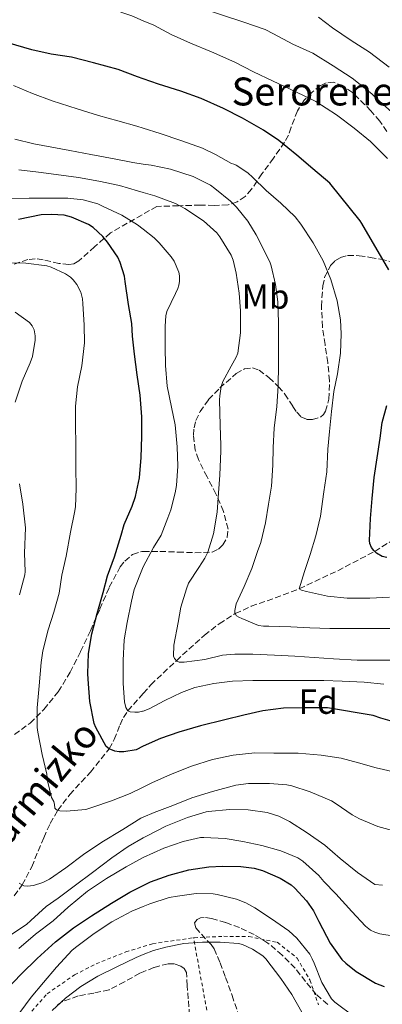
# Model space of a CAD drawing. Units: metres. Extents: x 613541 to 616970, y 4773332 to 4775703.
# Drawn here: x 615436 to 615540, y 4774915 to 4775197 of the extents above; entities that cross this region are included whole.
import ezdxf
from ezdxf.enums import TextEntityAlignment as Align

# ---------------------------------------------------------------- set-up
doc = ezdxf.new("R2010")
doc.units = ezdxf.units.M
doc.header["$MEASUREMENT"] = 0
doc.linetypes.add('DGN Style 2', pattern=[1.7399219301090239, 1.043953158065414, -0.6959687720436097])
doc.linetypes.add('DGN Style 3', pattern=[2.435890702152634, 1.739921930109024, -0.6959687720436097])
for name, color, linetype, lineweight in [('Barranco lineal', 142, 'DGN Style 3', 13), ('Curva de nivel directora', 30, 'Continuous', 30), ('Curva de nivel intermedia', 30, 'Continuous', 0), ('Etiqueta de uso rústico', 92, 'Continuous', 0), ('Etiqueta de zona arbolada', 92, 'Continuous', 0), ('Tela metálica o alambrada', 7, 'DGN Style 2', 0), ('Texto de arroyo-regatas y barrancos', 142, 'Continuous', 0), ('Texto de Borda', 7, 'Continuous', 0), ('Zona arbolada', 92, 'DGN Style 3', 0)]:
    doc.layers.add(name, color=color, linetype=linetype, lineweight=lineweight)
doc.styles.add('Style-Arial', font='arial.ttf')

msp = doc.modelspace()

# ---------------------------------------------------------------- linework, layer by layer
at = {"layer": 'Barranco lineal', "color": 142, "linetype": 'DGN Style 3', "lineweight": 13}
msp.add_polyline3d([(615434.0300000003, 4774946.25, 336.3000000000029), (615436.3399999999, 4774949.359999999, 335), (615439.04, 4774954.600000001, 333.6900000000023), (615442.5, 4774962.92, 331.9100000000035), (615444.3499999996, 4774966.980000001, 330.929999999993), (615446.5099999999, 4774970.77, 330), (615449.9600000001, 4774975.289999999, 328.8000000000029), (615455.8499999996, 4774981.74, 326.9900000000052), (615461.2699999996, 4774988.4, 325), (615462.7100000001, 4774991.09, 323.5), (615464.3600000005, 4774995.289999999, 321.8699999999953), (615465.3200000003, 4774997.350000001, 320.9900000000052), (615466.5800000001, 4774999.310000001, 320), (615471.0199999996, 4775004.300000001, 318.3600000000006), (615473.2000000002, 4775006.75, 317.5200000000041), (615480.4900000002, 4775013.680000001, 315), (615488.5599999996, 4775020.970000001, 312.5), (615492.79, 4775024.289999999, 311.2799999999988), (615497.3899999997, 4775027.189999999, 310), (615501.9000000004, 4775029.27, 308.7899999999936), (615508.8399999999, 4775031.680000001, 306.9100000000035), (615515.7300000006, 4775034.310000001, 305), (615526.7400000002, 4775039.480000001, 302.4100000000035), (615537.3399999999, 4775045.01, 300), (615543, 4775048.58, 297.4799999999959)], dxfattribs=at)
at = {"layer": 'Curva de nivel directora', "color": 30, "linetype": 'Continuous', "lineweight": 30, "flags": 128}
for points, elevation in [([(615541.4299999991, 4775125.77), (615533.6699999986, 4775139.050000001), (615533.2199999993, 4775139.820000002), (615524.52, 4775150.640000001), (615519.5800000003, 4775154.730000001), (615515.0199999983, 4775158.62), (615509.8799999995, 4775162.86), (615505.5099999999, 4775165.820000002), (615499.4599999991, 4775169.199999999), (615493.9599999984, 4775171.980000001), (615487.5900000003, 4775174.850000001), (615481.7699999999, 4775176.939999999), (615475.3499999982, 4775179.010000002), (615471.0199999987, 4775180.510000002), (615469.4000000004, 4775181.07), (615463.8199999991, 4775183.150000001), (615456.7800000006, 4775185.12), (615450.4100000004, 4775186.689999999), (615444.5799999988, 4775187.600000001), (615439.0499999989, 4775188.830000001), (615432.2000000003, 4775190.880000004)], 300), ([(615552.5200000001, 4774993.390000001), (615539.1299999993, 4774997.210000001), (615536.8699999994, 4774997.930000001), (615523.8299999994, 4775000.140000001), (615517.2899999992, 4775000.160000001), (615511.1600000004, 4775000.080000001), (615505.2699999984, 4774999.300000001), (615499.8199999991, 4774998.08), (615494.3799999986, 4774996.689999999), (615487.4000000004, 4774994.990000002), (615481.1599999998, 4774993.200000001), (615475.9899999998, 4774991.340000001), (615471.0199999987, 4774989.190000001), (615470.9699999995, 4774989.170000001), (615469.0199999983, 4774988.109999999), (615465.48, 4774987.550000003), (615464.0699999996, 4774987.550000003), (615462.8400000002, 4774987.74), (615461.2699999989, 4774988.400000002), (615460.4100000006, 4774989.100000001), (615457.3700000007, 4774994.560000002), (615456.9500000004, 4774995.7), (615455.7199999989, 4775001.949999999), (615455.2599999985, 4775008.4), (615455.0799999996, 4775009.970000002), (615455.3199999988, 4775015.760000001), (615456.3, 4775021.42), (615457.7799999998, 4775027.2), (615459.4999999986, 4775033.230000001), (615460.7100000001, 4775038.029999999), (615462.8099999989, 4775043.410000003), (615464.7099999988, 4775049.65), (615465.509999999, 4775052.750000001), (615467.8, 4775058.03), (615468.7900000003, 4775060.75), (615469.9599999993, 4775066.080000001), (615470.4100000008, 4775071.980000002), (615470.5699999996, 4775077.940000001), (615470.6299999999, 4775083.550000002), (615470.1000000001, 4775089.840000001), (615469.2999999998, 4775095.630000004), (615468.5199999998, 4775101.58), (615467.9400000009, 4775106.740000002), (615467.7699999987, 4775110.380000004), (615466.7400000006, 4775115.760000001), (615465.8299999987, 4775122.430000001), (615465.5899999995, 4775123.95), (615464.4200000004, 4775127.859999999), (615463.7199999986, 4775129.390000001), (615460.7599999993, 4775133.680000001), (615459.4299999992, 4775135.340000001), (615456.6199999996, 4775137.890000001), (615455.2999999986, 4775138.77), (615450.4399999996, 4775140.880000002), (615448.3399999985, 4775141.460000004), (615444.7300000007, 4775141.660000003), (615441.7699999991, 4775141.470000002), (615435.2400000002, 4775140.180000001)], 325), ([(615540.7799999987, 4775043.230000001), (615539.4800000001, 4775043.550000001), (615537.8799999997, 4775044.480000001), (615537.0599999994, 4775045.28), (615536.4600000003, 4775046.09), (615535.9299999984, 4775047.260000001), (615535.8500000001, 4775048.130000001), (615536.1200000006, 4775054.430000002), (615536.5999999989, 4775060.140000002), (615537.1899999991, 4775066.24), (615538.0099999993, 4775071.820000002), (615538.89, 4775077.440000001), (615539.4600000001, 4775082.010000002), (615540.7899999999, 4775086.890000001)], 300), ([(615431.7800000003, 4774919.439999999), (615436.019999998, 4774923.760000001), (615440.5499999988, 4774928.32), (615445.8499999985, 4774933.07), (615451.0000000005, 4774937.060000002), (615456.1799999994, 4774940.480000002), (615461.8799999991, 4774944.160000001), (615467.1399999985, 4774947.33), (615471.0199999987, 4774949.25), (615473.1299999988, 4774950.29), (615478.4699999986, 4774952.160000001), (615484.099999999, 4774953.700000001), (615489.8500000001, 4774954.61)], 350), ([(615489.8500000001, 4774954.61), (615493.6999999991, 4774954.720000003), (615498.9999999988, 4774954.7), (615502.7800000006, 4774954.210000004), (615505.1399999987, 4774953.52), (615510.2300000006, 4774951.300000003), (615513.3799999999, 4774949.380000004), (615514.4699999985, 4774948.45), (615517.7699999998, 4774944.830000003), (615519.7799999992, 4774941.920000001), (615521.3799999995, 4774938.850000001), (615524.5999999982, 4774932.650000002), (615527.9399999998, 4774928.029999999), (615529.0300000006, 4774926.930000001), (615532.0399999992, 4774924.560000001), (615537.5299999987, 4774921.25), (615540.0999999992, 4774920.220000003)], 350)]:
    msp.add_lwpolyline(points, dxfattribs=dict(at, elevation=elevation))
at = {"layer": 'Curva de nivel intermedia', "color": 30, "linetype": 'Continuous', "lineweight": 0, "flags": 128}
for points, elevation in [([(615432.8200000017, 4775232.27), (615437.9400000003, 4775228.429999999), (615443.3800000007, 4775224.109999998), (615448.6600000003, 4775220.279999999), (615454.2300000002, 4775216.649999999), (615459.6700000007, 4775213.310000001), (615465.850000001, 4775210.330000001), (615471.020000001, 4775207.859999998), (615471.1399999994, 4775207.800000001), (615476.2900000014, 4775205.429999999), (615481.6900000017, 4775203.189999999), (615487.1900000002, 4775200.970000001), (615493.7200000014, 4775198.789999999), (615499.8300000002, 4775196.759999999), (615505.9400000012, 4775194.680000001), (615508.3100000005, 4775193.369999998), (615513.8800000006, 4775190.489999999), (615519.6200000005, 4775187.829999999), (615525.4499999998, 4775184.279999999), (615530.9200000016, 4775180.67), (615536.4900000016, 4775176.249999999), (615537.7200000011, 4775174.970000001)], 289.9999999999998), ([(615474.0099999994, 4775195.88), (615471.020000001, 4775197.159999999), (615467.7199999996, 4775198.569999999), (615461.7800000008, 4775200.569999999), (615459.8600000007, 4775201.32), (615457.9400000006, 4775201.609999999), (615455.0100000004, 4775202.470000001), (615451.1400000014, 4775204.230000001), (615445.7200000009, 4775207.630000001), (615438.7600000006, 4775211.02), (615432.4200000016, 4775213.849999999)], 295.0000000000002), ([(615521.2099999997, 4775198.149999999), (615525.2900000013, 4775195.179999999), (615530.6100000008, 4775191.499999999), (615535.8600000013, 4775188.140000001), (615541.4500000015, 4775183.849999999)], 285), ([(615541.0500000014, 4775157.71), (615536.180000001, 4775162.55), (615531.4300000012, 4775166.329999999), (615526.3700000007, 4775170.17), (615520.5000000012, 4775174.009999999), (615514.5700000012, 4775176.91), (615508.2900000004, 4775179.850000001), (615502.6300000009, 4775182.489999999), (615497.2100000005, 4775185.319999999), (615490.5499999997, 4775188.23), (615484.5700000006, 4775190.76), (615479.0099999995, 4775193.189999999), (615474.0099999994, 4775195.88)], 295.0000000000002), ([(615433.7699999994, 4775178.619999998), (615439.2500000001, 4775176.329999999), (615444.8899999994, 4775174.199999999), (615452.0700000012, 4775171.899999999), (615458.1300000006, 4775170.010000001), (615463.7000000008, 4775168.439999999), (615469.2100000004, 4775166.91), (615471.020000001, 4775166.34), (615475.8500000011, 4775164.829999999), (615481.8100000002, 4775162.789999999), (615488.0100000006, 4775160.649999999), (615491.6699999997, 4775158.81), (615496.3400000011, 4775156.189999998), (615497.0099999994, 4775156.029999999), (615497.5900000005, 4775155.75), (615500.9500000001, 4775153.529999998), (615502.4499999998, 4775152.23), (615506.2600000009, 4775148.460000001), (615510.4200000005, 4775144.869999999), (615514.5199999998, 4775140.91), (615516.1800000005, 4775138.84), (615519.7000000009, 4775133.499999999), (615522.5500000007, 4775128.279999999), (615524.7900000005, 4775123), (615526.5499999997, 4775116.86), (615527.5100000007, 4775111.449999998), (615527.7000000007, 4775107.4), (615527.5300000008, 4775101.88), (615526.6500000001, 4775095.95), (615525.6700000011, 4775090.869999999), (615524.9300000013, 4775085.08), (615524.4100000005, 4775079.419999998), (615523.8800000007, 4775074.329999999), (615523.6100000005, 4775067.8), (615522.8100000002, 4775062.060000001), (615521.8500000013, 4775055.130000001), (615520.49, 4775049.429999999), (615518.8899999995, 4775044.140000001), (615517.22, 4775039.289999999), (615515.7300000013, 4775034.310000001), (615516.3300000003, 4775033.899999999), (615517.7699999998, 4775033.480000001), (615523.8000000003, 4775032.149999999), (615529.490000001, 4775031.579999999), (615535.9100000005, 4775031.579999999), (615541.57, 4775031.869999999)], 305.0000000000002), ([(615537.7200000011, 4775174.970000001), (615542.2100000015, 4775170.909999999)], 289.9999999999998), ([(615434.1800000007, 4775163.26), (615439.61, 4775161.899999999), (615444.8200000002, 4775160.890000001), (615449.9600000011, 4775159.99), (615455.9400000002, 4775158.83), (615462.6900000004, 4775157.59), (615468.0100000001, 4775156.51), (615471.020000001, 4775156.09), (615473.2899999997, 4775155.77), (615478.7700000004, 4775154.599999999), (615485.3200000017, 4775152.539999999), (615490.2600000014, 4775150.059999999), (615491.5700000012, 4775149.109999999), (615496.0500000005, 4775145.48), (615497.7300000014, 4775143.710000001), (615501.0000000015, 4775139.690000001), (615503.3700000007, 4775135.83), (615507.3300000015, 4775128.009999999), (615507.6700000013, 4775126.909999999), (615508.9000000006, 4775121.55), (615509.6100000015, 4775116.539999999), (615509.75, 4775110.600000001), (615509.75, 4775105.159999999), (615509.7300000021, 4775098.519999998), (615509.6400000004, 4775092.519999999), (615509.2500000015, 4775086.600000001), (615508.5300000019, 4775080.310000001), (615508.2900000004, 4775074.779999998), (615508.1000000003, 4775069.710000001), (615507.7300000016, 4775063.75), (615506.870000001, 4775058.600000001), (615506.0100000005, 4775053.230000001), (615504.7099999996, 4775047.529999999), (615503.780000002, 4775045.029999998), (615502.1500000004, 4775040.07), (615499.9700000011, 4775034.939999999), (615497.670000001, 4775030.01), (615497.2100000005, 4775028.109999999), (615497.270000001, 4775027.390000001), (615497.7800000005, 4775026.57), (615498.4199999998, 4775026.140000001), (615499.2500000013, 4775025.74), (615504.0400000013, 4775023.77), (615505.4800000007, 4775023.579999999), (615507.0000000007, 4775023.579999999), (615513.2700000004, 4775023.369999999), (615518.7900000013, 4775023.13), (615524.5300000012, 4775022.869999998), (615530.3899999997, 4775022.859999999), (615537.5600000002, 4775022.859999999), (615543.0300000019, 4775022.859999999)], 310), ([(615435.3000000005, 4775154.38), (615440.9700000011, 4775153.77), (615446.0100000015, 4775153.109999998), (615452.4199999998, 4775152.220000001), (615458.3099999995, 4775151.179999999), (615464.15, 4775149.9), (615469.3700000015, 4775148.430000001), (615471.020000001, 4775147.940000001), (615474.3300000012, 4775146.970000001), (615480.2099999997, 4775144.779999999), (615482.9200000011, 4775143.369999999), (615488.2499999999, 4775139.829999999), (615492.0499999997, 4775136.38), (615492.9800000016, 4775135.210000001), (615496.2000000003, 4775129.929999999), (615496.7600000014, 4775128.519999999), (615497.6399999997, 4775124.830000001), (615498.4500000011, 4775119.02), (615498.8400000001, 4775114.01), (615498.8700000013, 4775107.689999999), (615498.1000000002, 4775101.869999998), (615497.670000001, 4775100.710000001), (615496.1700000013, 4775098.149999999), (615493.7999999997, 4775093.739999999), (615493.3500000006, 4775092.269999999), (615492.9300000002, 4775089.59), (615492.9000000011, 4775088.429999999), (615493.0100000007, 4775081.100000001), (615493.2699999999, 4775075.449999999), (615493.2699999999, 4775073.819999999), (615492.9500000003, 4775066.84), (615492.5700000003, 4775061.83), (615492.2100000004, 4775056.220000001), (615491.1300000009, 4775050.089999998)], 315.0000000000005), ([(615432.4999999999, 4775146.220000002), (615438.3100000013, 4775146.329999999)], 320.0000000000002), ([(615438.3100000013, 4775146.329999999), (615443.8600000013, 4775146.329999999), (615449.4, 4775146.329999999), (615453.8000000011, 4775145.789999997), (615457.9400000006, 4775144.67), (615459.4800000007, 4775143.930000001), (615464.8200000006, 4775141.4), (615469.3800000004, 4775138.619999999), (615471.020000001, 4775137.359999998), (615474.1800000014, 4775134.939999999), (615475.5700000017, 4775133.51), (615479.0099999995, 4775129.48), (615479.8299999998, 4775128.199999999), (615481.2100000011, 4775125.029999999), (615481.3699999999, 4775124.029999998), (615481.3699999999, 4775122.390000001), (615481.2100000011, 4775121.34), (615480.9000000005, 4775120.380000001), (615480.2600000012, 4775118.999999999), (615477.730000001, 4775113.769999999), (615477.4500000017, 4775112.539999999), (615477.2500000005, 4775109.630000002), (615477.2500000005, 4775103.609999999), (615477.350000001, 4775098.359999999), (615477.8300000015, 4775092.409999999), (615479.0600000009, 4775086.380000001), (615480.1699999997, 4775081.350000001), (615480.7300000006, 4775074.99), (615480.9299999995, 4775069.430000001), (615480.5000000005, 4775063.929999999), (615480.1300000015, 4775061.850000001), (615478.8999999999, 4775056.939999999), (615478.0199999993, 4775054.680000001), (615476.1200000016, 4775049.710000001), (615473.9400000002, 4775046.109999999), (615471.020000001, 4775040.569999998), (615470.7599999994, 4775040.07), (615468.4400000017, 4775034.09), (615467.6100000001, 4775030.75), (615466.3899999997, 4775024.63), (615465.5400000003, 4775019.609999999), (615465.2200000007, 4775013.720000001), (615465.2699999998, 4775007.180000001), (615465.6699999999, 4775001.9), (615466.040000001, 4775000.220000001), (615466.5799999996, 4774999.31), (615467.2100000001, 4774998.99), (615468.6000000002, 4774998.869999999), (615469.6700000009, 4774998.939999999), (615470.8100000009, 4774999.16), (615471.020000001, 4774999.24), (615472.6600000015, 4774999.849999999), (615477.2100000002, 4775002.220000001), (615481.9700000011, 4775004.600000001), (615485.8300000012, 4775005.960000002), (615491.1900000012, 4775007.180000001), (615496.6000000003, 4775007.789999997), (615502.3700000016, 4775008.029999999), (615507.4000000008, 4775008.029999999), (615512.6, 4775008.029999999), (615517.6900000017, 4775008.029999999), (615522.7400000008, 4775008.009999999), (615528.0200000004, 4775007.819999998), (615534.3100000002, 4775007.510000001), (615539.9299999994, 4775006.970000001)], 320.0000000000002), ([(615431.560000001, 4775127.800000001), (615437.3200000012, 4775127.67), (615443.3200000003, 4775126.920000001), (615444.6500000004, 4775126.539999999), (615448.7400000007, 4775124.63), (615450.1500000011, 4775123.609999998), (615450.9500000012, 4775122.84), (615451.9700000006, 4775121.529999999), (615453.0900000003, 4775119.34), (615453.5700000009, 4775117.42), (615453.7300000018, 4775116.070000002), (615454.0500000014, 4775109.899999999), (615454.2000000012, 4775104.84), (615453.4099999999, 4775098.25), (615452.1700000018, 4775092.220000001), (615451.5900000005, 4775086.67), (615451.5599999992, 4775081.470000001), (615451.6399999997, 4775075.399999999), (615451.6500000008, 4775069.21), (615451.8099999996, 4775063.019999999), (615451.6100000006, 4775057.82), (615451.3300000012, 4775056.199999999), (615450.1199999999, 4775050.490000002), (615448.8700000005, 4775043.640000001), (615447.6900000002, 4775038.170000001), (615446.9300000002, 4775033.029999999), (615445.3800000012, 4775027.59), (615443.7200000006, 4775022.49), (615442.2000000007, 4775016.519999999), (615441.7800000003, 4775013.159999998), (615441.1400000011, 4775006.509999999), (615440.6100000013, 4775000.17), (615440.5700000012, 4774994.52), (615440.760000001, 4774993.189999999), (615441.9900000005, 4774986.779999999), (615443.3700000017, 4774981.100000001), (615443.5700000006, 4774979.24), (615444.7300000007, 4774974.49), (615445.37, 4774973.27), (615445.5900000012, 4774972.470000001), (615445.6699999995, 4774971.42), (615446.120000001, 4774970.890000001), (615447.0900000011, 4774970.59), (615448.9200000018, 4774970.539999999), (615454.5700000002, 4774970.999999999), (615456.5700000006, 4774971.630000002), (615461.8600000012, 4774973.5), (615467.2900000005, 4774975.61), (615471.020000001, 4774977.430000001), (615473.4500000007, 4774978.619999998), (615478.8399999996, 4774981.050000001), (615484.8400000011, 4774983.399999999), (615490.8499999993, 4774985.310000001), (615496.7400000012, 4774986.619999998), (615502.9800000018, 4774987.210000001), (615508.390000001, 4774987.180000001), (615510.0100000014, 4774987.15), (615515.4500000018, 4774987.13), (615521.9699999997, 4774986.599999998), (615527.7300000021, 4774985.749999999), (615532.7300000021, 4774984.359999998), (615537.8100000004, 4774982.92), (615543.2500000009, 4774981.75)], 330.0000000000002), ([(615434.3300000004, 4775113.579999999), (615438.3700000016, 4775110.619999999), (615439.2099999998, 4775109.66), (615439.7300000007, 4775108.59), (615439.99, 4775106.830000001), (615439.99, 4775105.579999999), (615439.2700000004, 4775100.91), (615438.5999999996, 4775099.079999999), (615436.3100000008, 4775093.819999999), (615434.2800000013, 4775087.829999999)], 335), ([(615435.4900000005, 4775064.389999999), (615436.5000000009, 4775058.52), (615437.2100000016, 4775051.749999999), (615436.9800000014, 4775044.51), (615437.1400000001, 4775039.21), (615437.0300000005, 4775038.28), (615435.5300000008, 4775032.569999999)], 335), ([(615491.1300000009, 4775050.089999998), (615489.5300000005, 4775044.78), (615488.6900000002, 4775043.029999999), (615486.930000001, 4775040.390000001), (615484.0200000008, 4775035.88), (615483.4300000007, 4775034.310000001), (615481.7499999999, 4775029.050000001), (615480.9699999997, 4775024.59), (615479.7800000006, 4775018.09), (615479.7000000002, 4775014.939999998), (615479.9300000004, 4775014.279999998), (615480.63, 4775013.529999999), (615481.3200000006, 4775013.269999999), (615482.730000001, 4775013.269999999), (615488.650000002, 4775014.039999999), (615493.6900000002, 4775015.239999999), (615497.2100000005, 4775015.550000001), (615502.4100000019, 4775015.51), (615508.6500000004, 4775015.289999999), (615514.4100000003, 4775014.989999999), (615520.0200000006, 4775014.59), (615525.5300000003, 4775014.25), (615532.2900000017, 4775013.869999999), (615538.3400000001, 4775013.850000001), (615544.1000000002, 4775013.869999999)], 315.0000000000005), ([(615435.4000000011, 4774949.850000001), (615436.7900000014, 4774949.13), (615437.8500000008, 4774949.05), (615439.5899999999, 4774949.26), (615442.2499999999, 4774950.06), (615444.1000000006, 4774951.05), (615448.8400000012, 4774954.250000001), (615453.8500000003, 4774958.07), (615459.1100000021, 4774961.640000001), (615465.1600000003, 4774965.310000001), (615470.3400000016, 4774968.490000002), (615471.020000001, 4774968.779999999), (615474.1800000014, 4774970.109999999), (615479.5100000001, 4774972.17), (615484.9500000007, 4774974.380000001), (615490.9000000006, 4774976.140000001), (615497.51, 4774977.949999998), (615501.14, 4774978.429999999), (615501.8100000005, 4774978.429999999), (615507.1700000005, 4774978.429999999), (615512.1799999997, 4774978.109999998), (615513.5900000001, 4774977.800000001), (615518.8899999995, 4774976.029999998), (615524.9500000014, 4774973.48), (615526.2900000003, 4774972.669999998), (615530.8700000001, 4774969.470000001), (615532.9700000013, 4774968.359999999), (615538.280000002, 4774966.109999998), (615542.4700000007, 4774964.99)], 335), ([(615432.1500000012, 4774934.489999999), (615437.5300000012, 4774938.03), (615438.820000001, 4774939.21), (615443.1900000006, 4774943.189999999), (615446.6500000008, 4774945.63), (615451.6100000006, 4774949.34), (615456.4400000009, 4774952.909999999), (615461.9700000007, 4774957.179999999), (615466.6600000003, 4774960.410000001), (615471.020000001, 4774962.850000001), (615471.9700000009, 4774963.390000001), (615477.4500000017, 4774966.189999999), (615483.7000000011, 4774968.71), (615489.0800000012, 4774970.38), (615489.5900000008, 4774970.429999999), (615495.8300000015, 4774971.019999999), (615501.0599999996, 4774970.920000001), (615506.490000001, 4774970.109999999), (615509.8600000017, 4774969.099999999), (615512.9200000018, 4774967.560000001), (615517.9700000009, 4774964.269999999), (615523.0300000014, 4774960.75), (615527.4900000006, 4774956.91), (615532.4100000003, 4774952.909999999), (615537.4000000014, 4774949.480000001), (615539.5400000004, 4774949.269999999)], 340.0000000000002), ([(615435.3699999999, 4774931.159999999), (615440.0999999995, 4774935.24), (615445.2100000014, 4774939.13), (615449.5099999995, 4774942.989999999), (615455.0300000005, 4774947.59), (615460.490000001, 4774951.269999999), (615466.0700000002, 4774954.59), (615470.820000002, 4774957.13), (615471.020000001, 4774957.220000001), (615476.9199999997, 4774959.930000001), (615482.4200000004, 4774961.869999998), (615487.4000000004, 4774963.02), (615488.3300000002, 4774963.02), (615494.4900000005, 4774962.699999999), (615499.5700000009, 4774961.850000001), (615504.9800000001, 4774960.679999999), (615510.4699999996, 4774959.189999998), (615515.3200000002, 4774957.149999999), (615516.7300000006, 4774956.189999999), (615521.3000000013, 4774952.060000001), (615522.7300000018, 4774950.359999999)], 345.0000000000002), ([(615522.7300000018, 4774950.359999999), (615526.2300000021, 4774946.789999999), (615530.7600000006, 4774941.77), (615534.7300000003, 4774937.55), (615536.1000000006, 4774936.430000001), (615537.35, 4774935.819999999), (615538.7699999993, 4774935.34), (615542.890000001, 4774934.699999999)], 345.0000000000002), ([(615435.6200000001, 4774912.789999999), (615438.8700000001, 4774917.150000001), (615442.4100000006, 4774921.390000002), (615446.100000001, 4774925.819999999), (615450.6100000015, 4774930.649999999), (615451.9300000003, 4774931.689999999), (615456.9800000017, 4774935.449999998), (615461.9700000007, 4774938.81), (615467.7500000009, 4774941.83), (615471.020000001, 4774943.2), (615472.8700000017, 4774943.98), (615478.4500000007, 4774945.75), (615480.810000001, 4774946.17), (615486.2100000012, 4774946.91), (615491.0900000007, 4774946.84), (615492.2100000004, 4774946.619999999), (615497.7300000014, 4774945.319999998), (615500.4500000017, 4774944.25), (615502.9700000007, 4774942.86), (615507.8000000009, 4774939.63), (615512.7600000007, 4774936.199999999), (615515.0100000015, 4774934.149999999), (615518.7700000012, 4774929.529999999), (615519.4599999995, 4774928.230000001), (615520.0400000007, 4774926.970000001), (615522.1700000009, 4774921.449999999), (615525.0000000006, 4774916.749999999), (615525.8900000001, 4774915.800000001), (615531.5400000007, 4774911.579999999)], 355.0000000000002), ([(615444.9000000006, 4774913.390000001), (615448.7600000007, 4774916.95), (615453.0900000003, 4774920.279999998), (615458.01, 4774923.230000001), (615463.2500000015, 4774925.800000001), (615468.9300000012, 4774928.589999998), (615471.020000001, 4774929.429999999), (615473.9400000002, 4774930.600000001), (615477.4500000017, 4774931.53), (615482.6100000005, 4774932.569999999), (615488.0199999996, 4774932.949999999), (615493.0800000001, 4774932.970000001), (615498.2800000012, 4774932.619999998), (615499.4900000005, 4774932.279999998), (615502.3600000005, 4774931), (615505.2900000007, 4774929.069999999), (615506.1300000012, 4774928.170000001), (615510.4699999996, 4774922.539999999), (615513.5900000001, 4774917.949999999), (615516.440000002, 4774912.859999999)], 360)]:
    msp.add_lwpolyline(points, dxfattribs=dict(at, elevation=elevation))
at = {"layer": 'Tela metálica o alambrada', "color": 7, "linetype": 'DGN Style 2', "lineweight": 0, "extrusion": (0.1209973687898336, 0.2199463236115801, 0.967978951979684), "elevation": 1125050.209737317, "flags": 128}
msp.add_lwpolyline([(1762252.749948678, -4336766.835442089), (1762252.764386001, -4336766.853766493), (1762252.624198693, -4336766.93343781)], dxfattribs=at)
at = {"layer": 'Tela metálica o alambrada', "color": 7, "linetype": 'DGN Style 2', "lineweight": 0, "extrusion": (0.02763656728095938, 0.003988600295367295, 0.9996100795893411), "elevation": 36415.45228252214, "flags": 128}
msp.add_lwpolyline([(4638050.81987428, -1290727.63246398), (4638050.81987428, -1290727.790040691)], dxfattribs=at)
at = {"layer": 'Tela metálica o alambrada', "color": 7, "linetype": 'DGN Style 2', "lineweight": 0}
for points in [[(615485.5800000001, 4774934.25, 360.3800000000047), (615494.0800000001, 4774934.65, 359.7700000000041), (615501.25, 4774934.57, 359.7100000000065), (615509.4199999999, 4774932.930000001, 359.0800000000018), (615515.0899999999, 4774928.42, 358.9600000000065), (615518.7699999996, 4774922.130000001, 358.9900000000052), (615521.2100000001, 4774915, 358.4900000000052)], [(615431.7400000002, 4774903.189999999, 362), (615437.9299999997, 4774911.859999999, 361.7100000000065), (615443.4500000002, 4774918.17, 361.679999999993), (615451.3300000001, 4774923.609999999, 361.5299999999988), (615457.5199999996, 4774926.77, 361.3899999999995), (615466.0099999999, 4774930.17, 361.1000000000058), (615471.0199999996, 4774931.720000001, 360.8500000000058), (615473.6500000004, 4774932.529999999, 360.7200000000012), (615485.4241000004, 4774934.227499999, 360.3843999999954)], [(615495.8600000005, 4774865.02, 375.2899999999936), (615495.7699999996, 4774867.57, 374.8300000000018), (615492.3200000003, 4774896.359999999, 368.0800000000018), (615485.4241000004, 4774934.227499999, 360.4045999999944)]]:
    msp.add_polyline3d(points, dxfattribs=at)
at = {"layer": 'Zona arbolada', "color": 92, "linetype": 'DGN Style 3', "lineweight": 0}
for points in [[(615540.8399999999, 4775165.41, 300.5399999999936), (615538.8200000003, 4775168.380000001, 300.6399999999995), (615536.2800000003, 4775171.32, 300.75), (615530.9900000002, 4775176.59, 300.9199999999983), (615528.2999999998, 4775178.5, 301.0599999999977), (615525.5999999996, 4775179.539999999, 301.2899999999936), (615523.4699999997, 4775179.359999999, 301.7299999999959), (615521.8300000001, 4775178.58, 302.2599999999948), (615519.4000000004, 4775176.699999999, 303.179999999993), (615517.1500000004, 4775174.359999999, 304.0099999999948), (615515.1900000004, 4775171.350000001, 304.7400000000052), (615513.4299999997, 4775166.609999999, 305.7200000000012), (615512.5999999996, 4775164.359999999, 306.3000000000029), (615511.5199999996, 4775162.32, 307.0200000000041), (615508.3200000003, 4775157.75, 309.679999999993), (615504.9900000002, 4775153.24, 312.5899999999965), (615502.0199999996, 4775148.84, 314.929999999993), (615500.2599999999, 4775146.82, 316.0500000000029), (615497.9500000002, 4775145.24, 317.1000000000058), (615495.3099999996, 4775144.4, 318.070000000007), (615491.3200000003, 4775144.210000001, 319.5200000000041), (615487.3300000001, 4775144.310000001, 320.9700000000012), (615481.0999999996, 4775144.119999999, 323.2400000000052), (615474.8799999999, 4775143.930000001, 325.5200000000041), (615461.5700000003, 4775136.310000001, 328.3300000000018), (615457.0499999998, 4775132.310000001, 330.3800000000047), (615452.54, 4775128.310000001, 332.429999999993), (615451.0999999996, 4775127.49, 332.9400000000023), (615449.6600000003, 4775127.25, 333.2799999999988), (615446.8399999999, 4775127.560000001, 333.6900000000023), (615442.2800000003, 4775128.640000001, 334.1100000000006), (615440.0499999998, 4775128.92, 334.3399999999965), (615437.9500000002, 4775128.689999999, 334.6699999999983), (615431.4299999997, 4775126.529999999, 336)], [(615540.8399999999, 4775165.41, 300.5399999999936), (615538.8200000003, 4775168.380000001, 300.6399999999995), (615536.2800000003, 4775171.32, 300.75), (615530.9900000002, 4775176.59, 300.9199999999983), (615528.2999999998, 4775178.5, 301.0599999999977), (615525.5999999996, 4775179.539999999, 301.2899999999936), (615523.4699999997, 4775179.359999999, 301.7299999999959), (615521.8300000001, 4775178.58, 302.2599999999948), (615519.4000000004, 4775176.699999999, 303.179999999993), (615517.1500000004, 4775174.359999999, 304.0099999999948), (615515.1900000004, 4775171.350000001, 304.7400000000052), (615513.4299999997, 4775166.609999999, 305.7200000000012), (615512.5999999996, 4775164.359999999, 306.3000000000029), (615511.5199999996, 4775162.32, 307.0200000000041), (615508.3200000003, 4775157.75, 309.679999999993), (615504.9900000002, 4775153.24, 312.5899999999965), (615502.0199999996, 4775148.84, 314.929999999993), (615500.2599999999, 4775146.82, 316.0500000000029), (615497.9500000002, 4775145.24, 317.1000000000058), (615495.3099999996, 4775144.4, 318.070000000007), (615491.3200000003, 4775144.210000001, 319.5200000000041), (615487.3300000001, 4775144.310000001, 320.9700000000012), (615481.0999999996, 4775144.119999999, 323.2400000000052), (615474.8799999999, 4775143.930000001, 325.5200000000041), (615461.5700000003, 4775136.310000001, 328.3300000000018), (615457.0499999998, 4775132.310000001, 330.3800000000047), (615452.54, 4775128.310000001, 332.429999999993), (615451.0999999996, 4775127.49, 332.9400000000023), (615449.6600000003, 4775127.25, 333.2799999999988), (615446.8399999999, 4775127.560000001, 333.6900000000023), (615442.2800000003, 4775128.640000001, 334.1100000000006), (615440.0499999998, 4775128.92, 334.3399999999965), (615437.9500000002, 4775128.689999999, 334.6699999999983), (615431.4299999997, 4775126.529999999, 336)], [(615434.1100000005, 4774992.480000001, 338.6999999999971), (615438.5599999996, 4774995.779999999, 337.3399999999965), (615442.5300000003, 4774999.720000001, 335.929999999993), (615446.6399999997, 4775004.789999999, 333.9400000000023), (615450.0499999998, 4775010.34, 331.9600000000065), (615453.0300000003, 4775016.27, 330.429999999993), (615455.9000000004, 4775022.279999999, 329.2799999999988), (615458.5899999999, 4775028.51, 328.3399999999965), (615461.2800000003, 4775034.789999999, 327.4499999999971), (615464.4000000004, 4775040.59, 326.7100000000065), (615465.6900000004, 4775042.26, 326.4700000000012), (615467.9400000004, 4775044.17, 326.1300000000047), (615470.6200000001, 4775045.029999999, 325.7899999999936), (615471.0199999996, 4775045.029999999, 325.75), (615475.7699999996, 4775045.02, 325.2899999999936), (615480.9299999997, 4775044.810000001, 324.9900000000052), (615485.8200000003, 4775044.640000001, 324.9400000000023), (615490.7199999997, 4775044.84, 325.1199999999953), (615492.6100000005, 4775045.67, 325.2299999999959), (615493.7999999998, 4775046.850000001, 325.320000000007), (615495.0300000003, 4775049.100000001, 325.4499999999971), (615495.3300000001, 4775051.4, 325.6000000000058), (615493.9800000006, 4775056.470000001, 325.9799999999959), (615491.8399999999, 4775061.480000001, 326.3600000000006), (615489.29, 4775066.41, 326.5399999999936), (615486.8099999996, 4775071.33, 326.3999999999942), (615485.9000000004, 4775074.029999999, 326.070000000007), (615485.3799999999, 4775078.310000001, 325.2200000000012), (615485.5700000003, 4775080.439999999, 324.8000000000029), (615486.1100000005, 4775082.5, 324.5099999999948), (615487.2800000003, 4775085.08, 324.429999999993), (615489.7300000006, 4775088.57, 324.6100000000006), (615492.9299999997, 4775091.880000001, 324.320000000007), (615497.6299999999, 4775095.99, 323.1699999999983), (615499.9900000002, 4775097.33, 322.5800000000018), (615502.2999999998, 4775097.67, 321.9799999999959), (615504.2100000001, 4775096.99, 321.4700000000012), (615507.0300000003, 4775094.83, 320.6699999999983), (615509.79, 4775092.230000001, 319.8999999999942), (615511.6200000001, 4775090.130000001, 319.679999999993), (615513.8799999999, 4775086.600000001, 320.0399999999936), (615514.9900000002, 4775084.970000001, 320.1699999999983), (615516.2199999997, 4775083.619999999, 320.0599999999977), (615517.9000000004, 4775082.880000001, 319.5299999999988), (615519.4900000002, 4775082.83, 318.9199999999983), (615521.7999999998, 4775083.529999999, 317.9799999999959), (615522.7000000002, 4775084.24, 317.6199999999953), (615523.29, 4775085.189999999, 317.3999999999942), (615524.1900000004, 4775088.67, 317.1399999999995), (615524.4100000003, 4775093.949999999, 317.0099999999948), (615523.9000000004, 4775099.17, 316.6699999999983), (615523.1100000005, 4775104.289999999, 315.8500000000058), (615522.3700000001, 4775109.41, 315.0399999999936), (615522.0800000001, 4775115.25, 314.820000000007), (615522.4600000001, 4775121.119999999, 314.5899999999965), (615523, 4775123.600000001, 314.070000000007), (615524.6799999997, 4775126.970000001, 312.8500000000058), (615525.9500000002, 4775128.310000001, 312.2599999999948), (615527.5199999996, 4775129.279999999, 311.8000000000029), (615529.5899999999, 4775129.84, 311.5899999999965), (615532.8899999997, 4775129.800000001, 311.570000000007), (615536.0300000003, 4775129.32, 311.2599999999948), (615538.9900000002, 4775128.84, 310.0099999999948), (615541.9500000002, 4775128.130000001, 308.7599999999948)], [(615497.6299999999, 4775095.99, 323.1699999999983), (615499.9900000002, 4775097.33, 322.5800000000018), (615502.2999999998, 4775097.67, 321.9799999999959), (615504.2100000001, 4775096.99, 321.4700000000012), (615507.0300000003, 4775094.83, 320.6699999999983), (615509.79, 4775092.230000001, 319.8999999999942), (615511.6200000001, 4775090.130000001, 319.679999999993), (615513.8799999999, 4775086.600000001, 320.0399999999936), (615514.9900000002, 4775084.970000001, 320.1699999999983), (615516.2199999997, 4775083.619999999, 320.0599999999977), (615517.9000000004, 4775082.880000001, 319.5299999999988), (615519.4900000002, 4775082.83, 318.9199999999983), (615521.7999999998, 4775083.529999999, 317.9799999999959), (615522.7000000002, 4775084.24, 317.6199999999953), (615523.29, 4775085.189999999, 317.3999999999942), (615524.1900000004, 4775088.67, 317.1399999999995), (615524.4100000003, 4775093.949999999, 317.0099999999948), (615523.9000000004, 4775099.17, 316.6699999999983), (615523.1100000005, 4775104.289999999, 315.8500000000058), (615522.3700000001, 4775109.41, 315.0399999999936), (615522.0800000001, 4775115.25, 314.820000000007), (615522.4600000001, 4775121.119999999, 314.5899999999965), (615523, 4775123.600000001, 314.070000000007), (615524.6799999997, 4775126.970000001, 312.8500000000058), (615525.9500000002, 4775128.310000001, 312.2599999999948), (615527.5199999996, 4775129.279999999, 311.8000000000029), (615529.5899999999, 4775129.84, 311.5899999999965), (615532.8899999997, 4775129.800000001, 311.570000000007), (615536.0300000003, 4775129.32, 311.2599999999948), (615538.9900000002, 4775128.84, 310.0099999999948), (615541.9500000002, 4775128.130000001, 308.7599999999948)], [(615434.1100000005, 4774992.480000001, 338.6999999999971), (615438.5599999996, 4774995.779999999, 337.3399999999965), (615442.5300000003, 4774999.720000001, 335.929999999993), (615446.6399999997, 4775004.789999999, 333.9400000000023), (615450.0499999998, 4775010.34, 331.9600000000065), (615453.0300000003, 4775016.27, 330.429999999993), (615455.9000000004, 4775022.279999999, 329.2799999999988), (615458.5899999999, 4775028.51, 328.3399999999965), (615461.2800000003, 4775034.789999999, 327.4499999999971), (615464.4000000004, 4775040.59, 326.7100000000065), (615465.6900000004, 4775042.26, 326.4700000000012), (615467.9400000004, 4775044.17, 326.1300000000047), (615470.6200000001, 4775045.029999999, 325.7899999999936), (615471.0199999996, 4775045.029999999, 325.75), (615475.7699999996, 4775045.02, 325.2899999999936), (615480.9299999997, 4775044.810000001, 324.9900000000052), (615485.8200000003, 4775044.640000001, 324.9400000000023), (615490.7199999997, 4775044.84, 325.1199999999953), (615492.6100000005, 4775045.67, 325.2299999999959), (615493.7999999998, 4775046.850000001, 325.320000000007), (615495.0300000003, 4775049.100000001, 325.4499999999971), (615495.3300000001, 4775051.4, 325.6000000000058), (615493.9800000006, 4775056.470000001, 325.9799999999959), (615491.8399999999, 4775061.480000001, 326.3600000000006), (615489.29, 4775066.41, 326.5399999999936), (615486.8099999996, 4775071.33, 326.3999999999942), (615485.9000000004, 4775074.029999999, 326.070000000007), (615485.3799999999, 4775078.310000001, 325.2200000000012), (615485.5700000003, 4775080.439999999, 324.8000000000029), (615486.1100000005, 4775082.5, 324.5099999999948), (615487.2800000003, 4775085.08, 324.429999999993), (615489.7300000006, 4775088.57, 324.6100000000006), (615492.9299999997, 4775091.880000001, 324.320000000007), (615497.6299999999, 4775095.99, 323.1699999999983)], [(615523.9000000004, 4774915.130000001, 366.1199999999953), (615520.5700000003, 4774917.960000001, 365.9199999999983), (615517.5199999996, 4774921.720000001, 365.4400000000023), (615514.5599999996, 4774925.480000001, 364.9900000000052), (615510.8200000003, 4774929.27, 365.1399999999995), (615506.75, 4774932.710000001, 365.179999999993), (615502.8399999999, 4774935.140000001, 364.3500000000058), (615498.6200000001, 4774937.130000001, 363.4199999999983), (615494.6100000005, 4774938.619999999, 362.929999999993), (615490.5899999999, 4774939.75, 362.4900000000052), (615488.5, 4774940.08, 361.8000000000029), (615487.4600000001, 4774939.930000001, 361.4199999999983), (615486.4299999997, 4774939.430000001, 361.2799999999988), (615485.7400000002, 4774938.529999999, 361.7100000000065), (615486.04, 4774937.039999999, 363.2100000000065), (615489.29, 4774933.42, 365.3999999999942), (615490.4400000004, 4774932.310000001, 365.8800000000047), (615491.29, 4774931.050000001, 366.3300000000018), (615493.0099999999, 4774927.029999999, 367.5599999999977), (615494.6200000001, 4774922.82, 368.7599999999948), (615496.4600000001, 4774917.710000001, 369.8600000000006), (615498.1699999999, 4774912.609999999, 371.1600000000035)], [(615523.9000000004, 4774915.130000001, 366.1199999999953), (615520.5700000003, 4774917.960000001, 365.9199999999983), (615517.5199999996, 4774921.720000001, 365.4400000000023), (615514.5599999996, 4774925.480000001, 364.9900000000052), (615510.8200000003, 4774929.27, 365.1399999999995), (615506.75, 4774932.710000001, 365.179999999993), (615502.8399999999, 4774935.140000001, 364.3500000000058), (615498.6200000001, 4774937.130000001, 363.4199999999983), (615494.6100000005, 4774938.619999999, 362.929999999993), (615490.5899999999, 4774939.75, 362.4900000000052), (615488.5, 4774940.08, 361.8000000000029), (615487.4600000001, 4774939.930000001, 361.4199999999983), (615486.4299999997, 4774939.430000001, 361.2799999999988), (615485.7400000002, 4774938.529999999, 361.7100000000065), (615486.04, 4774937.039999999, 363.2100000000065), (615489.29, 4774933.42, 365.3999999999942), (615490.4400000004, 4774932.310000001, 365.8800000000047), (615491.29, 4774931.050000001, 366.3300000000018), (615493.0099999999, 4774927.029999999, 367.5599999999977), (615494.6200000001, 4774922.82, 368.7599999999948), (615496.4600000001, 4774917.710000001, 369.8600000000006), (615498.1699999999, 4774912.609999999, 371.1600000000035)], [(615485.0199999996, 4774902.289999999, 374.4100000000035), (615483.9000000004, 4774916.710000001, 370.9700000000012), (615483.6299999999, 4774920.49, 369.6600000000035), (615483.3600000005, 4774924.26, 368.3500000000058), (615482.7400000002, 4774925.460000001, 368.070000000007), (615481.7699999996, 4774926.130000001, 368.070000000007), (615479.9199999999, 4774926.730000001, 368.2299999999959), (615478.1399999997, 4774926.789999999, 368.3800000000047), (615474.0700000003, 4774925.74, 368.570000000007), (615471.0199999996, 4774924.470000001, 368.7200000000012), (615470.0499999998, 4774924.07, 368.7599999999948), (615465.6299999999, 4774921.600000001, 369), (615461.2100000001, 4774919.300000001, 369.2400000000052), (615456.8399999999, 4774918.350000001, 369.3399999999965), (615452.3799999999, 4774917.539999999, 369.2400000000052), (615447.9800000006, 4774915.949999999, 368.820000000007), (615445.9100000003, 4774914.859999999, 368.5500000000029)], [(615485.0199999996, 4774902.289999999, 374.4100000000035), (615483.9000000004, 4774916.710000001, 370.9700000000012), (615483.6299999999, 4774920.49, 369.6600000000035), (615483.3600000005, 4774924.26, 368.3500000000058), (615482.7400000002, 4774925.460000001, 368.070000000007), (615481.7699999996, 4774926.130000001, 368.070000000007), (615479.9199999999, 4774926.730000001, 368.2299999999959), (615478.1399999997, 4774926.789999999, 368.3800000000047), (615474.0700000003, 4774925.74, 368.570000000007), (615471.0199999996, 4774924.470000001, 368.7200000000012), (615470.0499999998, 4774924.07, 368.7599999999948), (615465.6299999999, 4774921.600000001, 369), (615461.2100000001, 4774919.300000001, 369.2400000000052), (615456.8399999999, 4774918.350000001, 369.3399999999965), (615452.3799999999, 4774917.539999999, 369.2400000000052), (615447.9800000006, 4774915.949999999, 368.820000000007), (615445.9100000003, 4774914.859999999, 368.5500000000029)]]:
    msp.add_polyline3d(points, dxfattribs=at)

# ---------------------------------------------------------------- texts
at = {"layer": 'Etiqueta de uso rústico', "color": 92, "linetype": 'Continuous', "lineweight": 0, "style": 'Style-Arial'}
msp.add_text('Mb', height=7.000000000000002, dxfattribs=at).set_placement((615506.0602462412, 4775118.100010002, 312.2200000000012), align=Align.MIDDLE_CENTER)
at = {"layer": 'Etiqueta de zona arbolada', "color": 92, "linetype": 'Continuous', "lineweight": 0, "style": 'Style-Arial'}
msp.add_text('Fd', height=7.000000000000002, dxfattribs=at).set_placement((615521.1274413671, 4775001.930010001, 323.8699999999953), align=Align.MIDDLE_CENTER)
at = {"layer": 'Texto de arroyo-regatas y barrancos', "color": 142, "linetype": 'Continuous', "lineweight": 0, "style": 'Style-Arial'}
msp.add_text('Marmizko', height=8, rotation=50.50600000000002, dxfattribs=at).set_placement((615426.7899999995, 4774953.57, 337.2299999999959))
at = {"layer": 'Texto de Borda', "color": 7, "linetype": 'Continuous', "lineweight": 0, "style": 'Style-Arial'}
msp.add_text('Seroreneko Borda', height=8, dxfattribs=at).set_placement((615496.3199999993, 4775172.880000002, 299.3000000000029))

doc.saveas('drawing.dxf')
